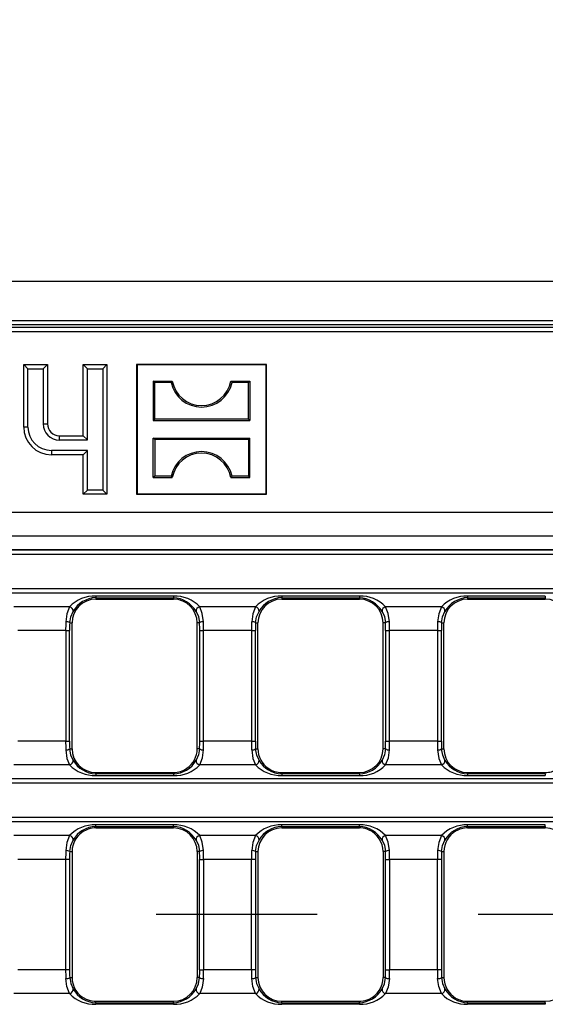
# Model space of a CAD drawing. Units: millimetres. Extents: x 56 to 3304, y 56 to 2320.
# Drawn here: x 915 to 982, y 548 to 673 of the extents above; entities that cross this region are included whole.
import ezdxf

# ---------------------------------------------------------------- set-up
doc = ezdxf.new("R2010")
doc.units = ezdxf.units.MM
doc.header["$LTSCALE"] = 8
doc.linetypes.add('CENTERX2', pattern=[20.32, 12.7, -2.54, 2.54, -2.54])
doc.layers.add('HAURATON_CENTERLINE', color=60, linetype='CENTERX2')
doc.layers.add('HAURATON_DIMENSIONING', color=1, linetype='Continuous')
doc.layers.add('HAURATON_PRODUCT_CONTOUR', color=7, linetype='Continuous', lineweight=25)
doc.styles.add('SLDTEXTSTYLE2', font='ARIAL.TTF', dxfattribs={"width": 0.948})
doc.dimstyles.new('SLDDIMSTYLE0', dxfattribs={"dimtxt": 28, "dimasz": 28, "dimexe": 0, "dimexo": 0.0625, "dimgap": 7, "dimtad": 1, "dimdec": 0, "dimrnd": 1e-09, "dimzin": 12, "dimdsep": 46, "dimtxsty": 'SLDTEXTSTYLE2', "dimsah": 1, "dimcen": 0.09, "dimadec": 0, "dimazin": 3, "dimtfac": 1, "dimtdec": 0, "dimtofl": 0, "dimtmove": 0, "dimatfit": 3, "dimfxl": 1, "dimfrac": 2, "dimtolj": 1, "dimtzin": 12, "dimarcsym": 0})

# ---------------------------------------------------------------- blocks, each defined once
blk = doc.blocks.new('_D_11')
at = {"layer": 'HAURATON_DIMENSIONING'}
for p, q in [((780.45, 786.6), (844.62, 786.6)), ((844.62, 730.79), (780.45, 730.79)), ((562.53, 559.63), (562.53, 727.63)), ((1062.53, 639.63), (1062.53, 727.63)), ((562.53, 719.63), (1062.53, 719.63))]:
    blk.add_line(p, q, dxfattribs=at)
for centre, start, end in [((780.45, 758.7), 90, 270), ((844.62, 758.7), 270, 90)]:
    blk.add_arc(centre, 27.9, start, end, dxfattribs=at)
for points in [[(562.53, 719.63), (590.53, 715.32), (590.53, 723.94)], [(1062.53, 719.63), (1034.53, 723.94), (1034.53, 715.32)]]:
    blk.add_solid(points, dxfattribs=at)
at = {"layer": 'HAURATON_DIMENSIONING', "insert": (780.45, 773.3), "char_height": 28, "attachment_point": 1, "style": 'SLDTEXTSTYLE2'}
blk.add_mtext('500', dxfattribs=at)

msp = doc.modelspace()

# ---------------------------------------------------------------- linework, layer by layer
at = {"layer": 'HAURATON_CENTERLINE'}
msp.add_line((1562.53, 559.63), (562.53, 559.63), dxfattribs=at)
at = {"layer": 'HAURATON_PRODUCT_CONTOUR'}
for p, q in [((1561.53, 639.63), (563.53, 639.63)), ((1561.53, 634.63), (563.53, 634.63)), ((983.47, 633.82), (641.6, 633.82)), ((946.13, 634.13), (678.94, 634.13)), ((812.53, 633.32), (983.47, 633.32)), ((983.54, 634.13), (946.13, 634.13)), ((916.42, 628.6), (915.88, 629.13)), ((915.88, 621.23), (915.88, 629.13)), ((915.88, 629.13), (918.88, 629.13)), ((916.42, 621.23), (916.42, 628.6)), ((916.42, 628.6), (918.35, 628.6)), ((918.35, 628.6), (918.88, 629.13)), ((918.35, 628.6), (918.35, 621.63)), ((918.88, 629.13), (918.88, 621.63)), ((923.92, 628.6), (923.38, 629.13)), ((923.38, 620.13), (923.38, 629.13)), ((923.38, 629.13), (926.38, 629.13)), ((923.92, 619.6), (923.92, 628.6)), ((923.92, 628.6), (925.85, 628.6)), ((925.85, 628.6), (926.38, 629.13)), ((925.85, 628.6), (925.85, 613.27)), ((926.38, 629.13), (926.38, 612.73)), ((930.19, 629.08), (930.13, 629.13)), ((930.13, 629.13), (930.13, 612.73)), ((946.53, 629.13), (930.13, 629.13)), ((930.19, 629.08), (930.19, 612.79)), ((946.48, 629.08), (930.19, 629.08)), ((946.48, 629.08), (946.53, 629.13)), ((946.48, 612.79), (946.48, 629.08)), ((946.53, 612.73), (946.53, 629.13)), ((932.43, 626.84), (932.24, 627.03)), ((932.24, 627.03), (934.64, 627.03)), ((932.24, 627.03), (932.24, 622.04)), ((934.48, 626.84), (934.64, 627.03)), ((942.18, 626.84), (942.03, 627.03)), ((942.03, 627.03), (944.43, 627.03)), ((944.24, 626.84), (944.43, 627.03)), ((944.43, 627.03), (944.43, 622.04)), ((932.43, 622.22), (932.43, 626.84)), ((934.48, 626.84), (932.43, 626.84)), ((944.24, 626.84), (942.18, 626.84)), ((944.24, 622.22), (944.24, 626.84)), ((932.43, 622.22), (932.24, 622.04)), ((932.24, 622.04), (944.43, 622.04)), ((944.24, 622.22), (932.43, 622.22)), ((944.24, 622.22), (944.43, 622.04)), ((916.42, 621.23), (915.88, 621.23)), ((918.35, 621.63), (918.88, 621.63)), ((920.38, 619.6), (920.38, 620.13)), ((920.38, 620.13), (923.38, 620.13)), ((920.38, 619.6), (923.92, 619.6)), ((923.92, 619.6), (923.38, 620.13)), ((932.43, 619.64), (932.24, 619.83)), ((932.24, 614.84), (932.24, 619.83)), ((932.24, 619.83), (944.43, 619.83)), ((932.43, 619.64), (932.43, 615.02)), ((944.24, 619.64), (932.43, 619.64)), ((944.24, 619.64), (944.43, 619.83)), ((944.24, 619.64), (944.24, 615.02)), ((944.43, 614.84), (944.43, 619.83)), ((923.92, 618.27), (919.38, 618.27)), ((919.38, 618.27), (919.38, 617.73)), ((923.38, 617.73), (919.38, 617.73)), ((923.92, 618.27), (923.38, 617.73)), ((923.38, 612.73), (923.38, 617.73)), ((923.92, 613.27), (923.92, 618.27)), ((932.43, 615.02), (932.24, 614.84)), ((932.24, 614.84), (934.64, 614.84)), ((934.48, 615.02), (932.43, 615.02)), ((934.48, 615.02), (934.64, 614.84)), ((942.18, 615.02), (942.03, 614.84)), ((942.03, 614.84), (944.43, 614.84)), ((944.24, 615.02), (942.18, 615.02)), ((944.24, 615.02), (944.43, 614.84)), ((923.92, 613.27), (923.38, 612.73)), ((926.38, 612.73), (923.38, 612.73)), ((925.85, 613.27), (923.92, 613.27)), ((925.85, 613.27), (926.38, 612.73)), ((930.19, 612.79), (930.13, 612.73)), ((930.13, 612.73), (946.53, 612.73)), ((930.19, 612.79), (946.48, 612.79)), ((946.48, 612.79), (946.53, 612.73)), ((1060.73, 610.45), (564.34, 610.45)), ((1060.83, 607.45), (564.24, 607.45)), ((1060.76, 605.7), (564.31, 605.7)), ((1060.73, 605.67), (564.34, 605.67)), ((564.34, 605.17), (1060.73, 605.17)), ((1060.76, 600.26), (564.31, 600.26)), ((1060.73, 600.79), (564.34, 600.79)), ((564.34, 600.29), (1060.73, 600.29)), ((934.78, 599.87), (924.98, 599.87)), ((924.98, 599.87), (924.98, 599.67)), ((924.98, 599.67), (924.98, 599.48)), ((924.98, 599.67), (934.78, 599.67)), ((934.78, 599.87), (934.78, 599.67)), ((934.78, 599.67), (934.78, 599.48)), ((958.25, 599.87), (948.45, 599.87)), ((948.45, 599.87), (948.45, 599.67)), ((948.45, 599.67), (948.45, 599.48)), ((948.45, 599.67), (958.25, 599.67)), ((958.25, 599.87), (958.25, 599.67)), ((958.25, 599.67), (958.25, 599.48)), ((981.72, 599.87), (971.92, 599.87)), ((971.92, 599.87), (971.92, 599.67)), ((971.92, 599.67), (971.92, 599.48)), ((971.92, 599.67), (981.72, 599.67)), ((981.72, 599.87), (981.72, 599.67)), ((981.72, 599.67), (981.72, 599.48)), ((921.67, 598.52), (914.63, 598.52)), ((924.98, 599.48), (934.78, 599.48)), ((945.14, 598.52), (938.1, 598.52)), ((948.45, 599.48), (958.25, 599.48)), ((968.61, 598.52), (961.57, 598.52)), ((971.92, 599.48), (981.72, 599.48)), ((921.69, 596.48), (921.98, 596.48)), ((921.98, 580.58), (921.98, 596.48)), ((937.78, 580.58), (937.78, 596.48)), ((938.08, 596.48), (937.78, 596.48)), ((945.16, 596.48), (945.45, 596.48)), ((945.45, 580.58), (945.45, 596.48)), ((961.25, 580.58), (961.25, 596.48)), ((961.55, 596.48), (961.25, 596.48)), ((968.63, 596.48), (968.92, 596.48)), ((968.92, 580.58), (968.92, 596.48)), ((921.18, 595.51), (915.12, 595.51)), ((921.18, 595.51), (921.67, 595.51)), ((921.18, 595.51), (921.18, 581.55)), ((921.67, 581.55), (921.67, 595.51)), ((938.09, 595.51), (938.59, 595.51)), ((938.09, 595.51), (938.09, 581.55)), ((944.65, 595.51), (938.59, 595.51)), ((938.59, 581.55), (938.59, 595.51)), ((944.65, 595.51), (945.14, 595.51)), ((944.65, 595.51), (944.65, 581.55)), ((945.14, 581.55), (945.14, 595.51)), ((961.56, 595.51), (962.06, 595.51)), ((961.56, 595.51), (961.56, 581.55)), ((968.12, 595.51), (962.06, 595.51)), ((962.06, 581.55), (962.06, 595.51)), ((968.12, 595.51), (968.61, 595.51)), ((968.12, 595.51), (968.12, 581.55)), ((968.61, 581.55), (968.61, 595.51)), ((921.18, 581.55), (915.12, 581.55)), ((921.18, 581.55), (921.67, 581.55)), ((938.09, 581.55), (938.59, 581.55)), ((944.65, 581.55), (938.59, 581.55)), ((944.65, 581.55), (945.14, 581.55)), ((961.56, 581.55), (962.06, 581.55)), ((968.12, 581.55), (962.06, 581.55)), ((968.12, 581.55), (968.61, 581.55)), ((921.69, 580.58), (921.98, 580.58)), ((938.08, 580.58), (937.78, 580.58)), ((945.16, 580.58), (945.45, 580.58)), ((961.55, 580.58), (961.25, 580.58)), ((968.63, 580.58), (968.92, 580.58)), ((921.67, 578.55), (914.63, 578.55)), ((945.14, 578.55), (938.1, 578.55)), ((968.61, 578.55), (961.57, 578.55)), ((924.98, 577.4), (924.98, 577.58)), ((924.98, 577.58), (934.36, 577.58)), ((924.98, 577.4), (924.98, 577.2)), ((934.78, 577.4), (924.98, 577.4)), ((934.36, 577.58), (934.78, 577.58)), ((934.78, 577.4), (934.78, 577.58)), ((934.78, 577.4), (934.78, 577.2)), ((948.45, 577.4), (948.45, 577.58)), ((948.45, 577.58), (948.88, 577.58)), ((948.45, 577.4), (948.45, 577.2)), ((958.25, 577.4), (948.45, 577.4)), ((948.88, 577.58), (958.25, 577.58)), ((958.25, 577.4), (958.25, 577.58)), ((958.25, 577.4), (958.25, 577.2)), ((971.92, 577.4), (971.92, 577.58)), ((971.92, 577.58), (981.6, 577.58)), ((971.92, 577.4), (971.92, 577.2)), ((981.72, 577.4), (971.92, 577.4)), ((981.6, 577.58), (981.72, 577.58)), ((981.72, 577.4), (981.72, 577.58)), ((981.72, 577.4), (981.72, 577.2)), ((1060.76, 576.8), (564.31, 576.8)), ((1060.73, 576.77), (564.34, 576.77)), ((564.34, 576.27), (1060.73, 576.27)), ((924.98, 577.2), (934.78, 577.2)), ((948.45, 577.2), (958.25, 577.2)), ((971.92, 577.2), (981.72, 577.2)), ((1060.73, 571.89), (815.37, 571.89)), ((815.37, 571.39), (1060.73, 571.39)), ((1060.76, 571.36), (815.44, 571.36)), ((934.78, 570.97), (924.98, 570.97)), ((924.98, 570.77), (924.98, 570.97)), ((924.98, 570.77), (924.98, 570.58)), ((924.98, 570.77), (934.78, 570.77)), ((924.98, 570.58), (934.78, 570.58)), ((934.78, 570.77), (934.78, 570.97)), ((934.78, 570.77), (934.78, 570.58)), ((958.25, 570.97), (948.45, 570.97)), ((948.45, 570.77), (948.45, 570.97)), ((948.45, 570.77), (948.45, 570.58)), ((948.45, 570.77), (958.25, 570.77)), ((948.45, 570.58), (958.25, 570.58)), ((958.25, 570.77), (958.25, 570.97)), ((958.25, 570.77), (958.25, 570.58)), ((981.72, 570.97), (971.92, 570.97)), ((971.92, 570.77), (971.92, 570.97)), ((971.92, 570.77), (971.92, 570.58)), ((971.92, 570.77), (981.72, 570.77)), ((971.92, 570.58), (972.05, 570.58)), ((972.05, 570.58), (981.72, 570.58)), ((981.72, 570.77), (981.72, 570.97)), ((981.72, 570.77), (981.72, 570.58)), ((921.67, 569.62), (914.63, 569.62)), ((945.14, 569.62), (938.1, 569.62)), ((968.61, 569.62), (961.57, 569.62)), ((921.69, 567.58), (921.98, 567.58)), ((921.98, 567.58), (921.98, 551.68)), ((937.78, 567.58), (937.78, 551.68)), ((938.08, 567.58), (937.78, 567.58)), ((945.16, 567.58), (945.45, 567.58)), ((945.45, 567.58), (945.45, 551.68)), ((961.25, 567.58), (961.25, 551.68)), ((961.55, 567.58), (961.25, 567.58)), ((968.63, 567.58), (968.92, 567.58)), ((968.92, 567.58), (968.92, 551.68)), ((921.18, 566.61), (915.12, 566.61)), ((921.67, 566.61), (921.18, 566.61)), ((921.18, 552.65), (921.18, 566.61)), ((921.67, 566.61), (921.67, 552.65)), ((938.09, 566.61), (938.59, 566.61)), ((938.09, 552.65), (938.09, 566.61)), ((944.65, 566.61), (938.59, 566.61)), ((938.59, 566.61), (938.59, 552.65)), ((945.14, 566.61), (944.65, 566.61)), ((944.65, 552.65), (944.65, 566.61)), ((945.14, 566.61), (945.14, 552.65)), ((961.56, 566.61), (962.06, 566.61)), ((961.56, 552.65), (961.56, 566.61)), ((968.12, 566.61), (962.06, 566.61)), ((962.06, 566.61), (962.06, 552.65)), ((968.61, 566.61), (968.12, 566.61)), ((968.12, 552.65), (968.12, 566.61)), ((968.61, 566.61), (968.61, 552.65)), ((921.18, 552.65), (915.12, 552.65)), ((921.67, 552.65), (921.18, 552.65)), ((938.09, 552.65), (938.59, 552.65)), ((944.65, 552.65), (938.59, 552.65)), ((945.14, 552.65), (944.65, 552.65)), ((961.56, 552.65), (962.06, 552.65)), ((968.12, 552.65), (962.06, 552.65)), ((968.61, 552.65), (968.12, 552.65)), ((921.69, 551.68), (921.98, 551.68)), ((938.08, 551.68), (937.78, 551.68)), ((945.16, 551.68), (945.45, 551.68)), ((961.55, 551.68), (961.25, 551.68)), ((968.63, 551.68), (968.92, 551.68)), ((921.67, 549.65), (914.63, 549.65)), ((924.98, 548.5), (924.98, 548.68)), ((924.98, 548.68), (934.78, 548.68)), ((934.78, 548.5), (934.78, 548.68)), ((945.14, 549.65), (938.1, 549.65)), ((948.45, 548.5), (948.45, 548.68)), ((948.45, 548.68), (958.25, 548.68)), ((958.25, 548.5), (958.25, 548.68)), ((968.61, 549.65), (961.57, 549.65)), ((971.92, 548.5), (971.92, 548.68)), ((971.92, 548.68), (972.05, 548.68)), ((972.05, 548.68), (981.72, 548.68)), ((981.72, 548.5), (981.72, 548.68)), ((924.98, 548.5), (924.98, 548.3)), ((924.98, 548.5), (934.78, 548.5)), ((934.78, 548.3), (924.98, 548.3)), ((934.78, 548.5), (934.78, 548.3)), ((948.45, 548.5), (948.45, 548.3)), ((948.45, 548.5), (958.25, 548.5)), ((958.25, 548.3), (948.45, 548.3)), ((958.25, 548.5), (958.25, 548.3)), ((971.92, 548.5), (971.92, 548.3)), ((971.92, 548.5), (981.72, 548.5)), ((981.72, 548.3), (971.92, 548.3)), ((981.72, 548.5), (981.72, 548.3))]:
    msp.add_line(p, q, dxfattribs=at)
at = {"layer": 'HAURATON_PRODUCT_CONTOUR', "flags": 128}
for points in [[(921.67, 598.52), (921.33, 597.62), (921.19, 596.62)], [(938.58, 596.62), (938.42, 597.69), (938.1, 598.52)], [(945.14, 598.52), (944.8, 597.62), (944.66, 596.62)], [(962.05, 596.62), (961.89, 597.69), (961.57, 598.52)], [(968.61, 598.52), (968.27, 597.62), (968.13, 596.62)], [(921.69, 596.48), (921.81, 597.24), (922.12, 597.92)], [(937.65, 597.92), (937.94, 597.3), (938.08, 596.48)], [(945.16, 596.48), (945.28, 597.24), (945.59, 597.92)], [(961.12, 597.92), (961.41, 597.3), (961.55, 596.48)], [(968.63, 596.48), (968.75, 597.24), (969.06, 597.92)], [(921.19, 580.44), (921.34, 579.37), (921.67, 578.55)], [(922.12, 579.15), (921.83, 579.77), (921.69, 580.58)], [(938.08, 580.58), (937.96, 579.82), (937.65, 579.15)], [(938.1, 578.55), (938.44, 579.44), (938.58, 580.44)], [(944.66, 580.44), (944.81, 579.37), (945.14, 578.55)], [(945.59, 579.15), (945.3, 579.77), (945.16, 580.58)], [(961.55, 580.58), (961.43, 579.82), (961.12, 579.15)], [(961.57, 578.55), (961.91, 579.44), (962.05, 580.44)], [(968.13, 580.44), (968.28, 579.37), (968.61, 578.55)], [(969.06, 579.15), (968.77, 579.77), (968.63, 580.58)], [(921.67, 569.62), (921.33, 568.72), (921.19, 567.72)], [(921.69, 567.58), (921.81, 568.34), (922.12, 569.02)], [(937.65, 569.02), (937.94, 568.4), (938.08, 567.58)], [(938.58, 567.72), (938.42, 568.79), (938.1, 569.62)], [(945.14, 569.62), (944.8, 568.72), (944.66, 567.72)], [(945.16, 567.58), (945.28, 568.34), (945.59, 569.02)], [(961.12, 569.02), (961.41, 568.4), (961.55, 567.58)], [(962.05, 567.72), (961.89, 568.79), (961.57, 569.62)], [(968.61, 569.62), (968.27, 568.72), (968.13, 567.72)], [(968.63, 567.58), (968.75, 568.34), (969.06, 569.02)], [(921.67, 549.65), (921.33, 550.54), (921.19, 551.54)], [(921.69, 551.68), (921.81, 550.92), (922.12, 550.25)], [(937.65, 550.25), (937.94, 550.87), (938.08, 551.68)], [(938.58, 551.54), (938.42, 550.47), (938.1, 549.65)], [(945.14, 549.65), (944.8, 550.54), (944.66, 551.54)], [(945.16, 551.68), (945.28, 550.92), (945.59, 550.25)], [(961.12, 550.25), (961.41, 550.87), (961.55, 551.68)], [(962.05, 551.54), (961.89, 550.47), (961.57, 549.65)], [(968.61, 549.65), (968.27, 550.54), (968.13, 551.54)], [(968.63, 551.68), (968.75, 550.92), (969.06, 550.25)]]:
    msp.add_lwpolyline(points, dxfattribs=at)
at = {"layer": 'HAURATON_PRODUCT_CONTOUR'}
for centre, radius, start, end in [((938.33, 627.69), 3.75, 190.1108, 349.8892), ((938.33, 627.69), 3.94, 192.4227, 347.5773), ((919.38, 621.23), 3.5, 180, 270), ((919.38, 621.23), 2.96, 180, 270), ((920.38, 621.63), 2.04, 180, 270), ((920.38, 621.63), 1.5, 180, 270), ((938.33, 614.18), 3.94, 12.4227, 167.5773), ((938.33, 614.18), 3.75, 10.1108, 169.8892), ((924.82, 595.53), 4.34, 87.8415, 136.561), ((925.12, 596.23), 3.45, 92.2669, 150.6094), ((934.93, 595.49), 4.38, 43.7163, 91.8811), ((934.63, 596.19), 3.48, 29.703, 87.4206), ((948.29, 595.53), 4.34, 87.8415, 136.561), ((948.59, 596.23), 3.45, 92.2669, 150.6094), ((958.4, 595.49), 4.38, 43.7163, 91.8811), ((958.1, 596.19), 3.48, 29.703, 87.4206), ((971.76, 595.53), 4.34, 87.8415, 136.561), ((972.06, 596.23), 3.45, 92.2669, 150.6094), ((921.59, 597.99), 0.532, 352.1377, 81.167), ((924.98, 596.48), 3, 90, 180), ((934.78, 596.48), 3, 0, 90), ((938.18, 597.99), 0.532, 98.833, 187.8623), ((945.06, 597.99), 0.532, 352.1377, 81.167), ((948.45, 596.48), 3, 90, 180), ((958.25, 596.48), 3, 0, 90), ((961.65, 597.99), 0.532, 98.833, 187.8623), ((968.53, 597.99), 0.532, 352.1377, 81.167), ((971.92, 596.48), 3, 90, 180), ((981.72, 596.48), 3, 0, 90), ((921.28, 595.97), 0.658, 51.2916, 97.5727), ((938.49, 595.97), 0.658, 82.4273, 128.7084), ((944.75, 595.97), 0.658, 51.2916, 97.5727), ((961.96, 595.97), 0.658, 82.4273, 128.7084), ((968.22, 595.97), 0.658, 51.2916, 97.5727), ((921.28, 581.1), 0.658, 262.4273, 308.7084), ((924.98, 580.58), 3, 180, 270), ((934.78, 580.58), 3, 304.6325, 0), ((938.49, 581.1), 0.658, 231.2916, 277.5727), ((944.75, 581.1), 0.658, 262.4273, 308.7084), ((948.45, 580.58), 3, 180, 235.3675), ((958.25, 580.58), 3, 270, 0), ((961.96, 581.1), 0.658, 231.2916, 277.5727), ((968.22, 581.1), 0.658, 262.4273, 308.7084), ((971.92, 580.58), 3, 180, 270), ((921.59, 579.07), 0.532, 278.833, 7.8623), ((924.84, 581.58), 4.38, 223.7163, 271.8811), ((925.14, 580.87), 3.48, 209.703, 267.4206), ((934.65, 580.84), 3.45, 272.2669, 330.6094), ((934.95, 581.53), 4.34, 267.8415, 316.561), ((938.18, 579.07), 0.532, 172.1377, 261.167), ((945.06, 579.07), 0.532, 278.833, 7.8623), ((948.31, 581.58), 4.38, 223.7163, 271.8811), ((948.61, 580.87), 3.48, 209.703, 267.4206), ((958.12, 580.84), 3.45, 272.2669, 330.6094), ((958.42, 581.53), 4.34, 267.8415, 316.561), ((961.65, 579.07), 0.532, 172.1377, 261.167), ((968.53, 579.07), 0.532, 278.833, 7.8623), ((971.78, 581.58), 4.38, 223.7163, 271.8811), ((972.08, 580.87), 3.48, 209.703, 267.4206), ((934.78, 580.58), 3, 270, 304.6325), ((948.45, 580.58), 3, 235.3675, 270), ((981.72, 580.58), 3, 270, 300.2495), ((924.82, 566.63), 4.34, 87.8415, 136.561), ((924.98, 567.58), 3, 114.1842, 180), ((925.12, 567.33), 3.45, 92.2669, 150.6094), ((924.98, 567.58), 3, 93.8158, 114.1842), ((924.98, 567.58), 3, 90, 93.8158), ((934.93, 566.59), 4.38, 43.7163, 91.8811), ((934.63, 567.29), 3.48, 29.703, 87.4206), ((934.78, 567.58), 3, 0, 90), ((948.29, 566.63), 4.34, 87.8415, 136.561), ((948.45, 567.58), 3, 90, 180), ((948.59, 567.33), 3.45, 92.2669, 150.6094), ((958.4, 566.59), 4.38, 43.7163, 91.8811), ((958.1, 567.29), 3.48, 29.703, 87.4206), ((958.25, 567.58), 3, 86.1842, 90), ((958.25, 567.58), 3, 65.8158, 86.1842), ((958.25, 567.58), 3, 0, 65.8158), ((971.76, 566.63), 4.34, 87.8415, 136.561), ((971.92, 567.58), 3, 120.2495, 180), ((972.06, 567.33), 3.45, 92.2669, 150.6094), ((971.92, 567.58), 3, 90, 120.2495), ((981.72, 567.58), 3, 0, 90), ((921.59, 569.09), 0.532, 352.1377, 81.167), ((938.18, 569.09), 0.532, 98.833, 187.8623), ((945.06, 569.09), 0.532, 352.1377, 81.167), ((961.65, 569.09), 0.532, 98.833, 187.8623), ((968.53, 569.09), 0.532, 352.1377, 81.167), ((921.28, 567.07), 0.658, 51.2916, 97.5727), ((938.49, 567.07), 0.658, 82.4273, 128.7084), ((944.75, 567.07), 0.658, 51.2916, 97.5727), ((961.96, 567.07), 0.658, 82.4273, 128.7084), ((968.22, 567.07), 0.658, 51.2916, 97.5727), ((921.28, 552.2), 0.658, 262.4273, 308.7084), ((924.98, 551.68), 3, 180, 245.8158), ((934.78, 551.68), 3, 270, 0), ((938.49, 552.2), 0.658, 231.2916, 277.5727), ((944.75, 552.2), 0.658, 262.4273, 308.7084), ((948.45, 551.68), 3, 180, 270), ((958.25, 551.68), 3, 294.1842, 0), ((961.96, 552.2), 0.658, 231.2916, 277.5727), ((968.22, 552.2), 0.658, 262.4273, 308.7084), ((971.92, 551.68), 3, 180, 239.7505), ((981.72, 551.68), 3, 270, 0), ((921.59, 550.17), 0.532, 278.833, 7.8623), ((925.12, 551.94), 3.45, 209.3906, 267.7331), ((934.63, 551.97), 3.48, 272.5794, 330.297), ((938.18, 550.17), 0.532, 172.1377, 261.167), ((945.06, 550.17), 0.532, 278.833, 7.8623), ((948.59, 551.94), 3.45, 209.3906, 267.7331), ((958.1, 551.97), 3.48, 272.5794, 330.297), ((961.65, 550.17), 0.532, 172.1377, 261.167), ((968.53, 550.17), 0.532, 278.833, 7.8623), ((972.06, 551.94), 3.45, 209.3906, 267.7331), ((924.82, 552.63), 4.34, 223.439, 272.1585), ((924.98, 551.68), 3, 245.8158, 266.1842), ((924.98, 551.68), 3, 266.1842, 270), ((934.93, 552.68), 4.38, 268.1189, 316.2837), ((948.29, 552.63), 4.34, 223.439, 272.1585), ((958.4, 552.68), 4.38, 268.1189, 316.2837), ((958.25, 551.68), 3, 270, 273.8158), ((958.25, 551.68), 3, 273.8158, 294.1842), ((971.76, 552.63), 4.34, 223.439, 272.1585), ((971.92, 551.68), 3, 239.7505, 270)]:
    msp.add_arc(centre, radius, start, end, dxfattribs=at)
for centre, major_axis, ratio, start_param, end_param in [((921.48, 595.51), (0, 4), 0.076553, 1.289564, 1.570796), ((921.98, 595.51), (0, 3.5), 0.087489, 1.289564, 1.570796), ((937.79, 595.51), (0, 3.5), 0.087489, 4.712389, 4.993622), ((938.29, 595.51), (0, 4), 0.076553, 4.712389, 4.993622), ((944.95, 595.51), (0, 4), 0.076553, 1.289564, 1.570796), ((945.45, 595.51), (0, 3.5), 0.087489, 1.289564, 1.570796), ((961.26, 595.51), (0, 3.5), 0.087489, 4.712389, 4.993622), ((961.76, 595.51), (0, 4), 0.076553, 4.712389, 4.993622), ((968.42, 595.51), (0, 4), 0.076553, 1.289564, 1.570796), ((968.92, 595.51), (0, 3.5), 0.087489, 1.289564, 1.570796), ((921.48, 581.55), (0, 4), 0.076553, 1.570796, 1.852029), ((921.98, 581.55), (0, 3.5), 0.087489, 1.570796, 1.852029), ((937.79, 581.55), (0, 3.5), 0.087489, 4.431156, 4.712389), ((938.29, 581.55), (0, 4), 0.076553, 4.431156, 4.712389), ((944.95, 581.55), (0, 4), 0.076553, 1.570796, 1.852029), ((945.45, 581.55), (0, 3.5), 0.087489, 1.570796, 1.852029), ((961.26, 581.55), (0, 3.5), 0.087489, 4.431156, 4.712389), ((961.76, 581.55), (0, 4), 0.076553, 4.431156, 4.712389), ((968.42, 581.55), (0, 4), 0.076553, 1.570796, 1.852029), ((968.92, 581.55), (0, 3.5), 0.087489, 1.570796, 1.852029), ((921.48, 566.61), (0, 4), 0.076553, 1.289564, 1.570796), ((921.98, 566.61), (0, 3.5), 0.087489, 1.289564, 1.570796), ((937.79, 566.61), (0, 3.5), 0.087489, 4.712389, 4.993622), ((938.29, 566.61), (0, 4), 0.076553, 4.712389, 4.993622), ((944.95, 566.61), (0, 4), 0.076553, 1.289564, 1.570796), ((945.45, 566.61), (0, 3.5), 0.087489, 1.289564, 1.570796), ((961.26, 566.61), (0, 3.5), 0.087489, 4.712389, 4.993622), ((961.76, 566.61), (0, 4), 0.076553, 4.712389, 4.993622), ((968.42, 566.61), (0, 4), 0.076553, 1.289564, 1.570796), ((968.92, 566.61), (0, 3.5), 0.087489, 1.289564, 1.570796), ((921.48, 552.65), (0, 4), 0.076553, 1.570796, 1.852029), ((921.98, 552.65), (0, 3.5), 0.087489, 1.570796, 1.852029), ((937.79, 552.65), (0, 3.5), 0.087489, 4.431156, 4.712389), ((938.29, 552.65), (0, 4), 0.076553, 4.431156, 4.712389), ((944.95, 552.65), (0, 4), 0.076553, 1.570796, 1.852029), ((945.45, 552.65), (0, 3.5), 0.087489, 1.570796, 1.852029), ((961.26, 552.65), (0, 3.5), 0.087489, 4.431156, 4.712389), ((961.76, 552.65), (0, 4), 0.076553, 4.431156, 4.712389), ((968.42, 552.65), (0, 4), 0.076553, 1.570796, 1.852029), ((968.92, 552.65), (0, 3.5), 0.087489, 1.570796, 1.852029)]:
    msp.add_ellipse(centre, major_axis=major_axis, ratio=ratio, start_param=start_param, end_param=end_param, dxfattribs=at)

# ---------------------------------------------------------------- dimensions: what is measured, and where the dimension line sits
at = {"layer": 'HAURATON_DIMENSIONING'}
dim = msp.add_linear_dim(base=(1062.53, 719.63), p1=(562.53, 559.63), p2=(1062.53, 639.63), dimstyle='SLDDIMSTYLE0', dxfattribs=at)
dim.commit()
dim.dimension.update_dxf_attribs({"geometry": '_D_11', "text_midpoint": (812.53, 719.63), "dimtype": 160})

doc.saveas('drawing.dxf')
